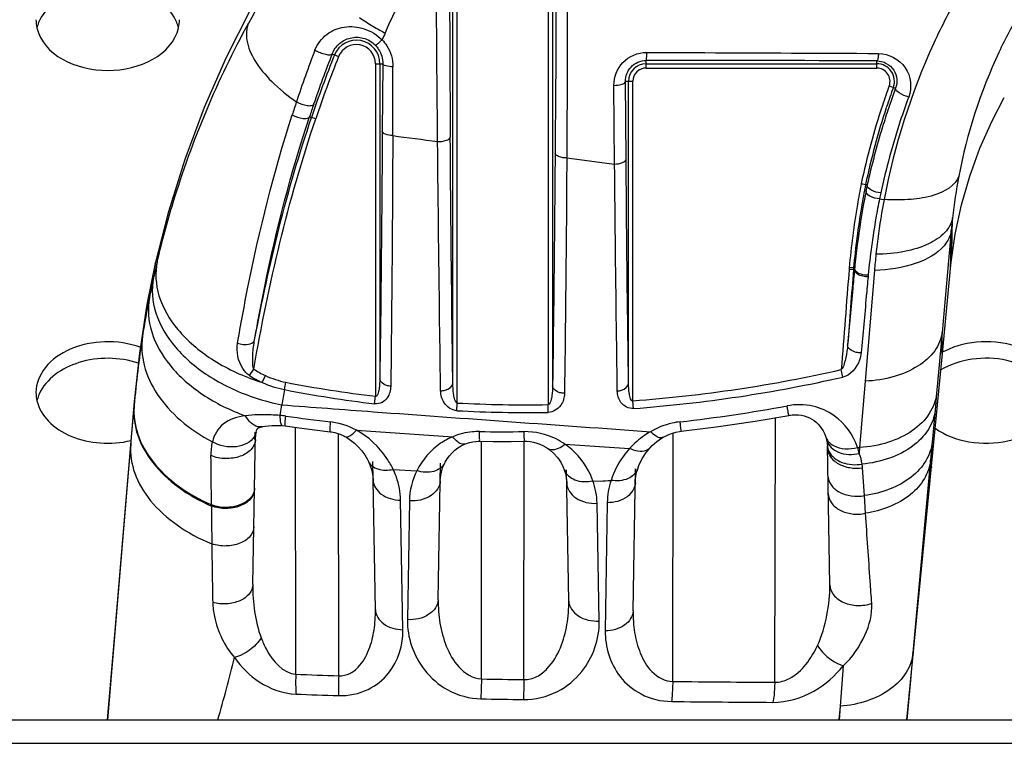
# Model space of a CAD drawing. Units: millimetres. Extents: x 0 to 559, y 0 to 432.
# Drawn here: x 220 to 223, y 283 to 286 of the extents above; entities that cross this region are included whole.
import ezdxf

# ---------------------------------------------------------------- set-up
doc = ezdxf.new("R2010")
doc.units = ezdxf.units.MM
doc.header["$LTSCALE"] = 30.734
for name, color, linetype in [('3_ALL_AXES', 7, 'CONTINUOUS'), ('6_ALL_SURFS', 7, 'CONTINUOUS'), ('7_ALL_FEATURES', 7, 'CONTINUOUS')]:
    doc.layers.add(name, color=color, linetype=linetype)

msp = doc.modelspace()

# ---------------------------------------------------------------- linework, layer by layer
at = {"layer": '3_ALL_AXES', "color": 7, "linetype": 'Continuous'}
for centre, radius, start, end in [((220.0608, 285.8687), 0.1245, 180.0652, 193.2136), ((220.0677, 285.8101), 0.1316, 158.3431, 166.7566), ((220.0731, 285.8081), 0.1374, 156.4489, 158.3799), ((220.2895, 285.8081), 0.1374, 21.6201, 23.5511), ((220.2949, 285.8101), 0.1316, 13.2434, 21.6569), ((220.3018, 285.8687), 0.1245, 346.7864, 359.9348), ((223.1557, 284.5054), 0.2591, 116.5199, 118.4906), ((220.0608, 284.5959), 0.1245, 180.0652, 193.2136), ((220.0677, 284.5373), 0.1316, 158.3431, 166.7566), ((220.0731, 284.5353), 0.1374, 156.4489, 158.3799)]:
    msp.add_arc(centre, radius, start, end, dxfattribs=at)
for points, knots in [([(220.4154, 285.863), (220.3988, 285.9012), (220.3238, 285.9671), (220.1813, 285.9951), (220.0388, 285.9671), (219.9638, 285.9012), (219.9472, 285.863)], [0, 0, 0, 0, 0.22791, 0.5, 0.77209, 1, 1, 1, 1]), ([(220.2926, 284.75), (220.2543, 284.7639), (220.1718, 284.776), (220.0554, 284.7524), (219.9636, 284.6919), (219.9363, 284.6258), (219.9363, 284.5957)], [0, 0, 0, 0, 0.277888, 0.55306, 0.794957, 1, 1, 1, 1]), ([(223.4263, 284.5957), (223.4263, 284.628), (223.3944, 284.6991), (223.2915, 284.7591), (223.1653, 284.7767), (223.0783, 284.7564), (223.04, 284.7373)], [0, 0, 0, 0, 0.205188, 0.450559, 0.727806, 1, 1, 1, 1]), ([(223.4154, 284.5902), (223.3888, 284.6512), (223.2783, 284.7127), (223.1353, 284.7156), (223.0589, 284.6922), (223.0262, 284.6733)], [0, 0, 0, 0, 0.462752, 0.737702, 1, 1, 1, 1]), ([(220.2859, 284.6958), (220.2534, 284.7067), (220.184, 284.7172), (220.0592, 284.7013), (219.9702, 284.643), (219.9472, 284.5902)], [0, 0, 0, 0, 0.271477, 0.543698, 1, 1, 1, 1]), ([(219.9396, 284.5674), (219.9457, 284.5415), (219.9773, 284.4898), (220.0571, 284.4405), (220.1563, 284.4181), (220.2268, 284.4236), (220.2609, 284.4319)], [0, 0, 0, 0, 0.209534, 0.452457, 0.723181, 1, 1, 1, 1]), ([(223.007, 284.474), (223.0407, 284.4498), (223.1244, 284.4187), (223.2535, 284.422), (223.3668, 284.469), (223.4152, 284.5342), (223.423, 284.5674)], [0, 0, 0, 0, 0.258373, 0.534061, 0.788124, 1, 1, 1, 1])]:
    msp.add_open_spline(points, degree=3, knots=knots, dxfattribs=at)
msp.add_open_spline([(219.9396, 285.8402), (219.961, 285.7487), (220.1813, 285.6418), (220.4016, 285.7487), (220.423, 285.8402)], degree=3, dxfattribs=at)
at = {"layer": '6_ALL_SURFS', "color": 7, "linetype": 'Continuous'}
for p, q in [((220.3876, 285.2093), (220.3438, 285.0356)), ((223.0631, 285.0487), (223.0757, 285.1363)), ((223.032, 284.7289), (223.0612, 285.031)), ((223.0612, 285.031), (223.0631, 285.0487)), ((222.9945, 284.3426), (223.032, 284.7289)), ((220.2716, 284.5653), (220.1803, 283.4781)), ((222.9103, 283.4781), (222.9945, 284.3426))]:
    msp.add_line(p, q, dxfattribs=at)
for points in [[(220.7529, 286.0473), (220.6692, 285.903), (220.5858, 285.7393), (220.5105, 285.5684), (220.4443, 285.3915), (220.3876, 285.2093)], [(223.0757, 285.1363), (223.0969, 285.2362), (223.1252, 285.3344), (223.1602, 285.4303), (223.2017, 285.5235), (223.2433, 285.6026)], [(220.3438, 285.0356), (220.3154, 284.8957), (220.2895, 284.73), (220.2716, 284.5653)]]:
    msp.add_lwpolyline(points, dxfattribs=at)
at = {"layer": '7_ALL_FEATURES', "color": 7, "linetype": 'Continuous'}
for p, q in [((221.6856, 286.4048), (221.6856, 284.5542)), ((221.7006, 286.4048), (221.7006, 284.6187)), ((221.36, 284.6273), (221.36, 286.0176)), ((221.375, 284.5598), (221.375, 286.0176)), ((220.9477, 285.7515), (220.9697, 285.7427)), ((222.0203, 285.7033), (222.0203, 285.7294)), ((222.8078, 285.7033), (222.8078, 285.7281)), ((221.0956, 285.7184), (221.0956, 284.5832)), ((221.0956, 285.7184), (221.1205, 285.7184)), ((221.1106, 285.7184), (221.1106, 284.6423)), ((221.1205, 285.7184), (221.1191, 285.487)), ((222.0203, 285.7183), (222.8078, 285.7183)), ((222.0203, 285.7033), (222.8078, 285.7033)), ((221.9496, 285.6581), (221.975, 285.6581)), ((221.9516, 285.3926), (221.9496, 285.6581)), ((221.96, 284.6269), (221.96, 285.6581)), ((221.975, 284.5673), (221.975, 285.6581)), ((221.9125, 285.3757), (221.91, 285.6443)), ((222.8722, 285.6345), (222.8486, 285.5682)), ((222.8503, 285.6425), (222.8722, 285.6345)), ((222.8411, 285.5708), (222.8402, 285.5682)), ((222.8412, 285.5708), (222.8402, 285.5682)), ((220.8704, 285.5373), (220.8774, 285.5349)), ((220.8916, 285.53), (220.8774, 285.5348)), ((221.749, 285.3964), (221.9125, 285.3757)), ((222.7753, 285.3046), (222.7696, 285.306)), ((222.771, 285.2832), (222.7616, 285.2337)), ((222.8171, 285.257), (222.8329, 285.2548)), ((223.0623, 285.1492), (223.0309, 284.801)), ((222.7136, 285.0217), (222.7136, 285.0173)), ((222.7174, 285.0216), (222.7136, 285.0217)), ((222.7136, 285.0173), (222.7317, 285.0158)), ((222.7241, 285.0213), (222.7174, 285.0216)), ((222.7317, 285.0209), (222.7241, 285.0213)), ((222.7286, 285.021), (222.7286, 285.016)), ((222.7318, 285.0204), (222.7317, 285.0209)), ((222.733, 285.0318), (222.7331, 285.0209)), ((223.0597, 285.0155), (223.0606, 285.0483)), ((222.7998, 285.0126), (222.7682, 284.6342)), ((223.0309, 284.801), (223.0122, 284.5923)), ((220.6656, 284.6536), (220.68, 284.6757)), ((220.7092, 284.63), (220.7201, 284.6534)), ((222.6924, 284.6485), (222.6866, 284.6738)), ((220.7848, 284.6057), (220.7897, 284.6307)), ((222.7682, 284.6342), (222.7493, 284.4076)), ((221.0926, 284.5574), (221.0956, 284.5832)), ((223.0122, 284.5923), (223.007, 284.5352)), ((220.2602, 284.4174), (220.2712, 284.5468)), ((220.2713, 284.5614), (220.2712, 284.5605)), ((220.2712, 284.5605), (220.2712, 284.5468)), ((220.2712, 284.5468), (220.2716, 284.5507)), ((220.2716, 284.5653), (220.2716, 284.5507)), ((220.2716, 284.5653), (220.2716, 284.5628)), ((220.7699, 284.5173), (220.776, 284.5536)), ((221.3737, 284.5337), (221.375, 284.5598)), ((221.686, 284.5279), (221.6856, 284.5542)), ((221.977, 284.541), (221.975, 284.5673)), ((223.007, 284.5352), (222.9971, 284.4265)), ((220.7774, 284.4826), (220.7874, 284.4817)), ((222.4592, 283.6063), (222.4622, 284.5098)), ((220.6769, 283.9397), (220.686, 284.4604)), ((220.6837, 284.4348), (220.6854, 284.4605)), ((220.8236, 283.6336), (220.8223, 284.4769)), ((220.9702, 283.6289), (220.9691, 284.4553)), ((221.0305, 284.4669), (221.3596, 284.4448)), ((222.1109, 283.6091), (222.1128, 284.4576)), ((220.2039, 283.7558), (220.2602, 284.4174)), ((220.2605, 284.4335), (220.2602, 284.4174)), ((221.4573, 283.6178), (221.4573, 284.4295)), ((221.6027, 283.6154), (221.603, 284.4295)), ((221.7426, 284.4194), (221.9638, 284.4047)), ((222.6384, 284.4211), (222.6391, 284.4139)), ((222.6391, 284.4139), (222.6394, 284.4067)), ((222.6476, 283.9396), (222.6393, 284.4139)), ((222.9971, 284.4265), (222.9915, 284.3643)), ((222.742, 284.4081), (222.7493, 284.4076)), ((222.7493, 284.4076), (222.748, 284.3879)), ((221.0953, 283.8537), (221.0865, 284.3603)), ((221.31, 283.8882), (221.3181, 284.3539)), ((222.9915, 284.3643), (222.9895, 284.343)), ((221.1561, 284.3334), (221.2369, 284.3288)), ((221.7559, 283.8838), (221.748, 284.3315)), ((221.9755, 283.85), (221.984, 284.335)), ((221.9912, 284.335), (221.9911, 284.3349)), ((222.7653, 284.2439), (222.759, 284.3389)), ((222.9895, 284.343), (222.9314, 283.707)), ((221.8383, 284.2946), (221.8628, 284.2932)), ((222.7694, 284.1834), (222.7653, 284.2439)), ((220.5355, 284.212), (220.5355, 284.2081)), ((221.1897, 283.7858), (221.1817, 284.2281)), ((221.2117, 284.2257), (221.2046, 283.8203)), ((221.8601, 283.8156), (221.8524, 284.2174)), ((221.8873, 284.2192), (221.8802, 283.7817)), ((220.1803, 283.4781), (220.2039, 283.7558)), ((220.2041, 283.7614), (220.2039, 283.7558)), ((220.2042, 283.7628), (220.2041, 283.7612)), ((220.2042, 283.7628), (220.2041, 283.7614)), ((222.9314, 283.707), (222.9227, 283.6132)), ((222.6931, 283.6631), (222.6824, 283.5244)), ((221.4573, 283.6178), (221.4561, 283.5498)), ((222.9227, 283.6132), (222.9103, 283.4781)), ((222.6827, 283.5244), (222.6786, 283.478)), ((222.6824, 283.5244), (222.6789, 283.4781)), ((125.0353, 283.4781), (248.3253, 283.4781)), ((125.0353, 283.3981), (248.3253, 283.3981))]:
    msp.add_line(p, q, dxfattribs=at)
for points in [[(223.0597, 285.0155), (223.06, 285.0253), (223.0606, 285.0502)], [(222.1402, 284.4635), (222.2594, 284.4782), (222.3921, 284.4978), (222.5074, 284.5175)], [(222.5074, 284.5175), (222.5185, 284.5191), (222.5297, 284.5197), (222.5405, 284.5193), (222.5506, 284.518), (222.5602, 284.5159), (222.5692, 284.5129), (222.5777, 284.5093), (222.5858, 284.5049), (222.5934, 284.4999), (222.6006, 284.4941), (222.6074, 284.4876), (222.6137, 284.4804), (222.6194, 284.4726), (222.6245, 284.4643), (222.6288, 284.4556), (222.6325, 284.4465), (222.6328, 284.4455)], [(220.6883, 284.4604), (220.6896, 284.4652), (220.6911, 284.4692), (220.6923, 284.4716), (220.693, 284.4727), (220.6933, 284.4731), (220.6937, 284.4734), (220.6946, 284.474), (220.6968, 284.4752), (220.7005, 284.4766), (220.7058, 284.4783), (220.7083, 284.4789)], [(220.7083, 284.4789), (220.7119, 284.4797), (220.7204, 284.481), (220.7304, 284.4822), (220.7419, 284.4829), (220.7546, 284.4832), (220.7683, 284.483), (220.7774, 284.4826)], [(220.7874, 284.4817), (220.835, 284.4751), (220.8964, 284.4672), (220.9408, 284.462)], [(220.6855, 284.4346), (220.6857, 284.4391), (220.6866, 284.4505), (220.688, 284.4592), (220.6883, 284.4604)], [(220.9408, 284.462), (220.9461, 284.4613), (220.9567, 284.4591), (220.9673, 284.456), (220.9776, 284.4521), (220.9876, 284.4475), (220.9913, 284.4455)], [(220.9913, 284.4456), (220.9963, 284.4427), (221.0107, 284.4334), (221.0244, 284.4225), (221.0371, 284.4104), (221.0488, 284.397), (221.0593, 284.3826), (221.0684, 284.3673), (221.0721, 284.36)], [(222.0786, 284.4427), (222.0867, 284.4471), (222.0979, 284.4522), (222.1096, 284.4566), (222.1214, 284.4601), (222.1335, 284.4626), (222.1402, 284.4635)], [(222.6328, 284.4455), (222.6333, 284.4441), (222.6356, 284.436), (222.636, 284.4346)], [(221.3314, 284.3537), (221.3338, 284.3582), (221.3406, 284.3695), (221.3484, 284.38), (221.3571, 284.3897), (221.3666, 284.3985), (221.3769, 284.4064), (221.388, 284.4133), (221.3997, 284.4191), (221.4014, 284.4198)], [(221.4014, 284.4198), (221.4064, 284.4218), (221.4168, 284.4251), (221.4277, 284.4275), (221.4387, 284.429), (221.4499, 284.4295), (221.4517, 284.4295)], [(221.4517, 284.4295), (221.4979, 284.429), (221.5593, 284.429), (221.6048, 284.4295)], [(221.6048, 284.4295), (221.6123, 284.4294), (221.624, 284.4284), (221.6356, 284.4263), (221.6468, 284.4233), (221.6574, 284.4194), (221.6677, 284.4147), (221.6777, 284.4092), (221.6841, 284.405)], [(222.0327, 284.4058), (222.0411, 284.4145), (222.0569, 284.4282), (222.073, 284.4394), (222.0786, 284.4427)], [(222.636, 284.4346), (222.6367, 284.4313), (222.6384, 284.4211)], [(221.6841, 284.405), (221.6911, 284.3999), (221.7051, 284.3876), (221.7176, 284.3735), (221.7282, 284.3579), (221.7368, 284.3412), (221.7407, 284.3313)], [(221.9912, 284.335), (221.9966, 284.3497), (222.0074, 284.3713), (222.0204, 284.391), (222.0327, 284.4058)], [(221.0721, 284.36), (221.0769, 284.3489), (221.0831, 284.3295), (221.0867, 284.3093), (221.0876, 284.296)], [(221.3171, 284.2937), (221.3188, 284.3137), (221.3249, 284.3384), (221.3314, 284.3537)], [(221.7407, 284.3314), (221.7444, 284.3193), (221.748, 284.2992), (221.7488, 284.2857)], [(221.9832, 284.2876), (221.9841, 284.3019), (221.9877, 284.3228), (221.9911, 284.3349)]]:
    msp.add_lwpolyline(points, dxfattribs=at)
for centre, radius, start, end in [((223.4612, 284.3247), 3.1907, 145.1699, 151.2869), ((353.5417, 286.3955), 132.1937, 180.163809, 180.402217), ((221.6218, 286.7395), 1.0408, 236.0972, 237.6039), ((221.649, 286.7827), 1.0918, 237.6101, 240.4359), ((221.6622, 286.8054), 1.1181, 240.4255, 241.5019), ((221.0303, 285.7184), 0.0803, 0, 158.1738), ((224.2708, 284.4239), 3.4394, 156.0007, 156.4197), ((224.6859, 284.3091), 4.0663, 159.0251, 161.6716), ((221.0303, 285.7184), 0.0653, 0, 158.1738), ((224.7023, 284.2509), 4.0347, 158.2149, 161.4423), ((224.556, 284.3288), 3.8787, 158.4817, 161.1817), ((224.7034, 284.2505), 4.0208, 158.2155, 161.4436), ((221.9138, -23.592), 309.3214, 89.834406, 89.980268), ((125.1709, 285.8278), 95.9845, 359.788007, 359.928245), ((222.0203, 285.6581), 0.0603, 90, 180), ((222.0203, 285.6581), 0.0453, 90, 180), ((222.8078, 285.6581), 0.0603, 339.9073, 90), ((222.8078, 285.6581), 0.0453, 339.9073, 90), ((225.0858, 284.8248), 2.3804, 159.9091, 161.6122), ((225.0858, 284.8248), 2.3653, 159.9091, 161.6174), ((225.0179, 284.1976), 4.4165, 161.6523, 162.2598), ((224.8217, 284.2363), 4.16, 161.156, 161.7747), ((225.1476, 284.8053), 2.4452, 161.6348, 168.1149), ((225.1473, 284.8054), 2.4298, 161.7046, 168.1103), ((229.7874, 350.8977), 65.9921, 262.483432, 262.617661), ((224.8431, 284.9983), 1.7871, 169.1678, 173.7958), ((225.4247, 284.7799), 2.7218, 168.7939, 170.3299), ((225.4251, 284.7798), 2.7071, 168.7927, 170.4756), ((225.5289, 284.7356), 2.8118, 168.3256, 168.7702), ((225.5776, 284.7108), 2.814, 168.3857, 168.8075), ((225.4819, 284.7707), 2.7797, 170.3404, 174.8187), ((225.4831, 284.7706), 2.7659, 170.4849, 174.8043), ((224.9868, 284.982), 1.9317, 173.7736, 175.0347), ((212.8067, 285.2759), 10.2564, 358.73917, 359.2918), ((225.2508, 284.8062), 2.4597, 173.9029, 175.1886), ((223.5808, 284.2766), 3.32, 166.6561, 167.6297), ((223.6072, 284.2709), 3.347, 167.6301, 168.8253), ((223.6464, 284.2632), 3.3871, 168.8269, 171.0802), ((223.6544, 284.262), 3.3952, 171.0806, 175.1213), ((220.858, 284.957), 0.3593, 237.6139, 245.5228), ((220.8557, 284.9447), 0.3213, 236.8475, 245.0248), ((220.8487, 284.9301), 0.3051, 245.054, 258.8477), ((221.6141, 289.4092), 4.8553, 274.2634, 282.7618), ((221.6157, 289.3796), 4.852, 274.2706, 282.8206), ((220.9386, 285.3604), 0.7656, 250.9561, 252.5576), ((220.8514, 284.9429), 0.3438, 245.5496, 258.8236), ((221.5565, 288.5566), 4.0001, 258.949, 263.3834), ((230.7466, 282.9023), 10.1064, 170.29677, 170.59625), ((221.5573, 288.527), 3.9967, 258.8551, 263.3219), ((220.9256, 285.3067), 0.7678, 251.9598, 258.7712), ((221.6141, 289.2032), 4.6495, 267.0532, 270.881), ((221.5351, 289.7951), 5.3333, 276.4705, 280.4372), ((220.7598, 284.3107), 0.2069, 81.699, 87.1969), ((221.5451, 289.7044), 5.2437, 261.7164, 263.4013), ((221.6155, 289.174), 4.6466, 267.0168, 270.8686), ((221.5322, 289.7543), 5.2925, 269.1209, 270.7702), ((222.6855, 284.4464), 0.0509, 193.3565, 196.4876), ((222.6902, 284.4175), 0.0512, 183.9923, 185.6454), ((222.6905, 284.4175), 0.0515, 185.6535, 192.4215), ((198.5805, 284.075), 21.9554, 0.35746, 0.79637), ((222.5374, 284.3363), 0.2168, 13.7656, 19.3458), ((222.5967, 284.3283), 0.1627, 3.7332, 8.1224), ((221.5292, 289.6967), 5.4137, 273.5328, 273.9288), ((251.1427, 284.4175), 30.6079, 180.39191, 180.63402), ((241.3504, 284.3072), 20.8149, 180.6288, 181.17889), ((214.9698, 285.0968), 5.8173, 343.84295, 346.01261), ((221.6259, 306.197), 22.5776, 267.96357, 268.33578), ((222.6633, 352.013), 68.4058, 268.989837, 269.111623), ((223.1832, 394.6124), 111.0084, 269.446511, 269.62628), ((221.6349, 305.6168), 22.0657, 267.89304, 268.27309), ((222.6477, 348.7522), 65.2133, 268.953086, 269.080242), ((223.1647, 390.0304), 106.4949, 269.430681, 269.617133)]:
    msp.add_arc(centre, radius, start, end, dxfattribs=at)
for points, knots in [([(221.1287, 285.8228), (221.1981, 285.9787), (221.3612, 286.2834), (221.5755, 286.5555), (221.6955, 286.6806)], [0, 0, 0, 0, 0.495945, 1, 1, 1, 1]), ([(221.7136, 286.4048), (221.7135, 286.3195), (221.7129, 285.9888), (221.7112, 285.6582), (221.7092, 285.4128)], [0, 0, 0, 0, 0.258005, 1, 1, 1, 1]), ([(221.7496, 286.4034), (221.75, 286.3168), (221.7512, 285.9811), (221.7505, 285.6455), (221.749, 285.3964)], [0, 0, 0, 0, 0.257999, 1, 1, 1, 1]), ([(221.308, 285.4527), (221.3076, 285.4981), (221.3059, 285.6843), (221.3043, 285.8705), (221.3033, 286.0113)], [0, 0, 0, 0, 0.243896, 1, 1, 1, 1]), ([(223.0914, 285.9605), (223.0592, 285.9044), (222.9438, 285.681), (222.8676, 285.438), (222.8329, 285.2548)], [0, 0, 0, 0, 0.257746, 1, 1, 1, 1]), ([(223.2972, 285.8959), (223.271, 285.8507), (223.1781, 285.673), (223.1157, 285.4796), (223.0878, 285.3342)], [0, 0, 0, 0, 0.260895, 1, 1, 1, 1]), ([(220.3504, 285.0429), (220.3664, 285.1105), (220.4425, 285.3918), (220.5563, 285.663), (220.6629, 285.8576)], [0, 0, 0, 0, 0.238441, 1, 1, 1, 1]), ([(220.6629, 285.8576), (220.6549, 285.8393), (220.6517, 285.7921), (220.6835, 285.7221), (220.7432, 285.6514), (220.7959, 285.6088), (220.8259, 285.5878)], [0, 0, 0, 0, 0.178149, 0.397205, 0.672833, 1, 1, 1, 1]), ([(220.8891, 285.7647), (220.8971, 285.7856), (220.9252, 285.823), (220.9896, 285.8488), (221.0599, 285.842), (221.1014, 285.8167), (221.1185, 285.7998)], [0, 0, 0, 0, 0.246813, 0.485052, 0.735063, 1, 1, 1, 1]), ([(220.9477, 285.7515), (220.953, 285.7651), (220.9701, 285.7892), (221.0094, 285.8094), (221.0557, 285.8096), (221.0841, 285.793), (221.0955, 285.7812)], [0, 0, 0, 0, 0.246607, 0.477179, 0.722997, 1, 1, 1, 1]), ([(221.1185, 285.7998), (221.1157, 285.7971), (221.1105, 285.7925), (221.1034, 285.7861), (221.099, 285.7834), (221.0962, 285.7808), (221.0955, 285.7812)], [0, 0, 0, 0, 0.392954, 0.709628, 0.918151, 1, 1, 1, 1]), ([(221.1185, 285.7998), (221.1244, 285.7936), (221.1453, 285.7671), (221.1554, 285.7326), (221.1553, 285.7076)], [0, 0, 0, 0, 0.255635, 1, 1, 1, 1]), ([(220.8891, 285.7647), (220.9004, 285.7581), (220.9184, 285.7515), (220.9373, 285.7479), (220.9466, 285.7492), (220.9477, 285.7515)], [0, 0, 0, 0, 0.635186, 0.87662, 1, 1, 1, 1]), ([(221.0955, 285.7812), (221.0996, 285.7769), (221.1138, 285.7589), (221.1206, 285.7353), (221.1205, 285.7184)], [0, 0, 0, 0, 0.259198, 1, 1, 1, 1]), ([(221.91, 285.6443), (221.9097, 285.6724), (221.9323, 285.7321), (221.992, 285.7568), (222.0211, 285.7568)], [0, 0, 0, 0, 0.490994, 1, 1, 1, 1]), ([(222.0211, 285.7568), (222.021, 285.7531), (222.0208, 285.7466), (222.0211, 285.738), (222.0201, 285.7329), (222.0208, 285.7298), (222.0203, 285.7294)], [0, 0, 0, 0, 0.398495, 0.716106, 0.92301, 1, 1, 1, 1]), ([(222.0211, 285.7568), (222.0874, 285.7565), (222.3517, 285.7556), (222.6159, 285.7544), (222.8138, 285.7533)], [0, 0, 0, 0, 0.251111, 1, 1, 1, 1]), ([(221.9496, 285.6581), (221.9495, 285.6754), (221.9635, 285.7132), (222.0014, 285.7294), (222.0203, 285.7294)], [0, 0, 0, 0, 0.479199, 1, 1, 1, 1]), ([(222.8138, 285.7533), (222.8134, 285.7473), (222.8121, 285.7404), (222.8104, 285.7284), (222.8078, 285.7281)], [0, 0, 0, 0, 0.696402, 1, 1, 1, 1]), ([(222.8078, 285.7281), (222.8298, 285.728), (222.8752, 285.7039), (222.8795, 285.6539), (222.8722, 285.6345)], [0, 0, 0, 0, 0.515369, 1, 1, 1, 1]), ([(222.8138, 285.7533), (222.8483, 285.7532), (222.9203, 285.7158), (222.9285, 285.636), (222.9169, 285.6046)], [0, 0, 0, 0, 0.507441, 1, 1, 1, 1]), ([(221.1553, 285.7076), (221.147, 285.708), (221.1365, 285.7091), (221.1207, 285.7143), (221.1205, 285.7184)], [0, 0, 0, 0, 0.667801, 1, 1, 1, 1]), ([(221.91, 285.6443), (221.9193, 285.6444), (221.9321, 285.6454), (221.9494, 285.653), (221.9496, 285.6581)], [0, 0, 0, 0, 0.649036, 1, 1, 1, 1]), ([(222.9169, 285.6046), (222.9054, 285.6075), (222.8909, 285.6133), (222.8703, 285.6282), (222.8722, 285.6345)], [0, 0, 0, 0, 0.642291, 1, 1, 1, 1]), ([(222.9169, 285.6046), (222.9068, 285.5775), (222.8692, 285.4701), (222.8393, 285.3602), (222.8212, 285.2773)], [0, 0, 0, 0, 0.254196, 1, 1, 1, 1]), ([(220.8259, 285.5878), (220.8373, 285.5817), (220.8551, 285.5761), (220.8749, 285.5743), (220.8836, 285.5774), (220.8847, 285.5799)], [0, 0, 0, 0, 0.626216, 0.865545, 1, 1, 1, 1]), ([(222.8486, 285.5682), (222.8412, 285.5463), (222.8131, 285.4595), (222.7899, 285.3711), (222.7753, 285.3046)], [0, 0, 0, 0, 0.253385, 1, 1, 1, 1]), ([(220.6249, 284.7646), (220.6355, 284.8265), (220.6839, 285.089), (220.7485, 285.349), (220.8114, 285.5433)], [0, 0, 0, 0, 0.23504, 1, 1, 1, 1]), ([(220.6831, 284.7761), (220.6937, 284.8367), (220.7423, 285.0935), (220.8073, 285.3476), (220.8704, 285.5373)], [0, 0, 0, 0, 0.235013, 1, 1, 1, 1]), ([(220.8114, 285.5433), (220.8228, 285.5373), (220.8406, 285.5319), (220.8606, 285.5306), (220.8691, 285.534), (220.8702, 285.5366)], [0, 0, 0, 0, 0.623923, 0.862855, 1, 1, 1, 1]), ([(221.1191, 285.487), (221.1186, 285.412), (221.1165, 285.1304), (221.1135, 284.8489), (221.1106, 284.6423)], [0, 0, 0, 0, 0.26639, 1, 1, 1, 1]), ([(221.1547, 285.4727), (221.1462, 285.4731), (221.1342, 285.4743), (221.1194, 285.4823), (221.1191, 285.487)], [0, 0, 0, 0, 0.644985, 1, 1, 1, 1]), ([(221.1547, 285.4727), (221.1545, 285.3967), (221.1531, 285.1116), (221.1505, 284.8264), (221.1478, 284.6172)], [0, 0, 0, 0, 0.266395, 1, 1, 1, 1]), ([(221.308, 285.4527), (221.3182, 285.4524), (221.3323, 285.4532), (221.3511, 285.4619), (221.3513, 285.4676)], [0, 0, 0, 0, 0.640459, 1, 1, 1, 1]), ([(221.36, 284.6273), (221.3591, 284.6924), (221.3554, 284.9725), (221.3528, 285.2526), (221.3513, 285.4676)], [0, 0, 0, 0, 0.232561, 1, 1, 1, 1]), ([(221.3183, 284.6019), (221.3173, 284.6679), (221.3133, 284.9514), (221.3102, 285.235), (221.308, 285.4527)], [0, 0, 0, 0, 0.232555, 1, 1, 1, 1]), ([(221.7092, 285.4128), (221.7087, 285.3426), (221.7064, 285.0778), (221.7034, 284.8131), (221.7006, 284.6187)], [0, 0, 0, 0, 0.265379, 1, 1, 1, 1]), ([(221.749, 285.3964), (221.7396, 285.3965), (221.7257, 285.3976), (221.7094, 285.4073), (221.7092, 285.4128)], [0, 0, 0, 0, 0.631972, 1, 1, 1, 1]), ([(221.749, 285.3964), (221.7486, 285.3253), (221.7468, 285.0576), (221.744, 284.7898), (221.7412, 284.5931)], [0, 0, 0, 0, 0.26538, 1, 1, 1, 1]), ([(221.9125, 285.3757), (221.9218, 285.3759), (221.9356, 285.3771), (221.9513, 285.3871), (221.9516, 285.3926)], [0, 0, 0, 0, 0.628868, 1, 1, 1, 1]), ([(221.96, 284.6269), (221.9592, 284.6866), (221.9557, 284.9419), (221.9531, 285.1971), (221.9516, 285.3926)], [0, 0, 0, 0, 0.234128, 1, 1, 1, 1]), ([(221.9217, 284.6013), (221.9208, 284.6617), (221.9172, 284.9199), (221.9144, 285.178), (221.9125, 285.3757)], [0, 0, 0, 0, 0.234129, 1, 1, 1, 1]), ([(223.0878, 285.3342), (223.0765, 285.3005), (223.0106, 285.2663), (222.9216, 285.2526), (222.8636, 285.2526), (222.8329, 285.2548)], [0, 0, 0, 0, 0.383639, 0.66851, 1, 1, 1, 1]), ([(222.7548, 285.3089), (222.7567, 285.3085), (222.7616, 285.3074), (222.7666, 285.3069), (222.7695, 285.3059)], [0, 0, 0, 0, 0.378225, 1, 1, 1, 1]), ([(222.8212, 285.2773), (222.8097, 285.2783), (222.7929, 285.2819), (222.774, 285.2969), (222.7751, 285.3038)], [0, 0, 0, 0, 0.621742, 1, 1, 1, 1]), ([(222.8171, 285.257), (222.8056, 285.2579), (222.7888, 285.2613), (222.7699, 285.2763), (222.771, 285.2832)], [0, 0, 0, 0, 0.620925, 1, 1, 1, 1]), ([(222.8171, 285.257), (222.8127, 285.2351), (222.7967, 285.149), (222.7848, 285.0622), (222.7782, 284.9974)], [0, 0, 0, 0, 0.255354, 1, 1, 1, 1]), ([(222.8329, 285.2548), (222.8299, 285.2391), (222.8187, 285.1769), (222.8101, 285.1143), (222.8051, 285.0675)], [0, 0, 0, 0, 0.253945, 1, 1, 1, 1]), ([(222.7616, 285.2337), (222.7584, 285.2157), (222.7464, 285.1451), (222.7372, 285.074), (222.7317, 285.0209)], [0, 0, 0, 0, 0.254385, 1, 1, 1, 1]), ([(223.0664, 285.1915), (223.0633, 285.1733), (223.0409, 285.1352), (222.9804, 285.0975), (222.8991, 285.0732), (222.8378, 285.0678), (222.8051, 285.0675)], [0, 0, 0, 0, 0.179371, 0.403697, 0.681468, 1, 1, 1, 1]), ([(223.0631, 285.0487), (223.0649, 285.0645), (223.064, 285.1123), (223.066, 285.1598), (223.0664, 285.1915)], [0, 0, 0, 0, 0.33468, 1, 1, 1, 1]), ([(223.0623, 285.1492), (223.0597, 285.1301), (223.0315, 285.0769), (222.9335, 285.0268), (222.8482, 285.014), (222.7998, 285.0126)], [0, 0, 0, 0, 0.182989, 0.539373, 1, 1, 1, 1]), ([(220.3504, 285.0429), (220.3422, 285.0048), (220.3485, 284.9178), (220.4196, 284.8002), (220.5372, 284.7015), (220.6354, 284.6551), (220.6888, 284.6367)], [0, 0, 0, 0, 0.204309, 0.435684, 0.703481, 1, 1, 1, 1]), ([(220.3438, 285.0356), (220.3442, 285.0376), (220.3452, 285.0405), (220.3462, 285.0444), (220.3492, 285.0454), (220.35, 285.0437), (220.3504, 285.0429)], [0, 0, 0, 0, 0.435136, 0.685847, 0.809777, 1, 1, 1, 1]), ([(222.7318, 285.0204), (222.7318, 285.0195), (222.7314, 285.0183), (222.7322, 285.0161), (222.7317, 285.0159)], [0, 0, 0, 0, 0.644079, 1, 1, 1, 1]), ([(222.7318, 285.0204), (222.7318, 285.0171), (222.7368, 285.0073), (222.7545, 284.999), (222.7697, 284.997), (222.7782, 284.9974)], [0, 0, 0, 0, 0.17782, 0.546407, 1, 1, 1, 1]), ([(220.3378, 284.9879), (220.33, 284.9486), (220.3375, 284.8593), (220.4114, 284.7396), (220.5325, 284.6402), (220.6332, 284.5944), (220.6878, 284.5766)], [0, 0, 0, 0, 0.205688, 0.43786, 0.705269, 1, 1, 1, 1]), ([(222.7317, 285.0158), (222.7296, 284.9939), (222.7221, 284.9081), (222.7142, 284.8224), (222.7083, 284.7586)], [0, 0, 0, 0, 0.255819, 1, 1, 1, 1]), ([(222.7779, 284.9908), (222.7721, 284.9907), (222.7553, 284.9919), (222.731, 285.0034), (222.7317, 285.0158)], [0, 0, 0, 0, 0.320617, 1, 1, 1, 1]), ([(222.7779, 284.9908), (222.7758, 284.9687), (222.7683, 284.8821), (222.7602, 284.7956), (222.7543, 284.7311)], [0, 0, 0, 0, 0.25562, 1, 1, 1, 1]), ([(220.3236, 284.9195), (220.3167, 284.8812), (220.3239, 284.7953), (220.3924, 284.6788), (220.5055, 284.5809), (220.6002, 284.5347), (220.6515, 284.5162)], [0, 0, 0, 0, 0.208857, 0.441804, 0.707494, 1, 1, 1, 1]), ([(220.3003, 284.7884), (220.2956, 284.7554), (220.3003, 284.6842), (220.3478, 284.5837), (220.4296, 284.4945), (220.5, 284.4478), (220.5387, 284.4274)], [0, 0, 0, 0, 0.21767, 0.452913, 0.713921, 1, 1, 1, 1]), ([(223.0309, 284.801), (223.0282, 284.7787), (223.0083, 284.7322), (222.9476, 284.6803), (222.8646, 284.6456), (222.8015, 284.6359), (222.7682, 284.6342)], [0, 0, 0, 0, 0.201314, 0.432183, 0.701096, 1, 1, 1, 1]), ([(223.032, 284.7289), (223.0314, 284.7229), (223.0312, 284.7769), (223.0311, 284.783), (223.0309, 284.801)], [0, 0, 0, 0, 0.252252, 1, 1, 1, 1]), ([(220.6656, 284.6536), (220.6562, 284.6595), (220.6287, 284.691), (220.6199, 284.7355), (220.6249, 284.7646)], [0, 0, 0, 0, 0.273993, 1, 1, 1, 1]), ([(220.6249, 284.7646), (220.6307, 284.762), (220.6494, 284.7563), (220.6801, 284.7621), (220.6831, 284.7761)], [0, 0, 0, 0, 0.307166, 1, 1, 1, 1]), ([(220.68, 284.6757), (220.6768, 284.6835), (220.6763, 284.701), (220.6769, 284.7344), (220.6801, 284.7596), (220.6831, 284.7761)], [0, 0, 0, 0, 0.251232, 0.50182, 1, 1, 1, 1]), ([(222.7083, 284.7586), (222.7071, 284.744), (222.7042, 284.7219), (222.6967, 284.6939), (222.6919, 284.679), (222.6866, 284.6738)], [0, 0, 0, 0, 0.498197, 0.748561, 1, 1, 1, 1]), ([(222.7543, 284.7311), (222.7485, 284.7309), (222.7308, 284.732), (222.7076, 284.7458), (222.7083, 284.7586)], [0, 0, 0, 0, 0.311519, 1, 1, 1, 1]), ([(222.7543, 284.7311), (222.7535, 284.7228), (222.7462, 284.6885), (222.7187, 284.6545), (222.6924, 284.6485)], [0, 0, 0, 0, 0.235835, 1, 1, 1, 1]), ([(221.1478, 284.6172), (221.1476, 284.6032), (221.1417, 284.5805), (221.1184, 284.5594), (221.1012, 284.5564), (221.0926, 284.5574)], [0, 0, 0, 0, 0.461585, 0.714539, 1, 1, 1, 1]), ([(221.1106, 284.6423), (221.1105, 284.6316), (221.1092, 284.6144), (221.1067, 284.5967), (221.1002, 284.5813), (221.0956, 284.5832)], [0, 0, 0, 0, 0.508952, 0.762736, 1, 1, 1, 1]), ([(221.1478, 284.6172), (221.143, 284.6175), (221.1281, 284.6195), (221.1108, 284.6316), (221.1106, 284.6423)], [0, 0, 0, 0, 0.310971, 1, 1, 1, 1]), ([(221.3183, 284.6019), (221.3236, 284.6018), (221.3398, 284.603), (221.3598, 284.6156), (221.36, 284.6273)], [0, 0, 0, 0, 0.310077, 1, 1, 1, 1]), ([(221.375, 284.5598), (221.3721, 284.5604), (221.3686, 284.5666), (221.3649, 284.5773), (221.3611, 284.598), (221.3601, 284.6155), (221.36, 284.6273)], [0, 0, 0, 0, 0.126719, 0.252105, 0.501286, 1, 1, 1, 1]), ([(221.7006, 284.6187), (221.7005, 284.6074), (221.6996, 284.5895), (221.6953, 284.5696), (221.6912, 284.5545), (221.6856, 284.5542)], [0, 0, 0, 0, 0.501436, 0.751629, 1, 1, 1, 1]), ([(221.7412, 284.5931), (221.7361, 284.5931), (221.72, 284.5945), (221.7008, 284.6071), (221.7006, 284.6187)], [0, 0, 0, 0, 0.309274, 1, 1, 1, 1]), ([(221.9217, 284.6013), (221.9267, 284.6015), (221.942, 284.6033), (221.9598, 284.6158), (221.96, 284.6269)], [0, 0, 0, 0, 0.309301, 1, 1, 1, 1]), ([(221.975, 284.5673), (221.9701, 284.566), (221.9644, 284.581), (221.9613, 284.599), (221.9601, 284.6162), (221.96, 284.6269)], [0, 0, 0, 0, 0.24029, 0.493281, 1, 1, 1, 1]), ([(221.3737, 284.5337), (221.357, 284.5345), (221.3266, 284.5552), (221.3185, 284.5872), (221.3183, 284.6019)], [0, 0, 0, 0, 0.531428, 1, 1, 1, 1]), ([(221.7412, 284.5931), (221.741, 284.5788), (221.733, 284.5473), (221.7023, 284.5281), (221.686, 284.5279)], [0, 0, 0, 0, 0.467299, 1, 1, 1, 1]), ([(221.977, 284.541), (221.9612, 284.5399), (221.9294, 284.5564), (221.9219, 284.5874), (221.9217, 284.6013)], [0, 0, 0, 0, 0.532279, 1, 1, 1, 1]), ([(223.0122, 284.5923), (223.0094, 284.5681), (222.99, 284.518), (222.9295, 284.46), (222.8462, 284.4209), (222.7825, 284.4096), (222.7493, 284.4076)], [0, 0, 0, 0, 0.211564, 0.445955, 0.710736, 1, 1, 1, 1]), ([(220.2712, 284.5468), (220.2687, 284.5144), (220.2785, 284.4447), (220.3335, 284.3495), (220.4217, 284.2672), (220.4954, 284.2258), (220.5355, 284.2081)], [0, 0, 0, 0, 0.214148, 0.448497, 0.711046, 1, 1, 1, 1]), ([(220.2716, 284.5507), (220.269, 284.5183), (220.2788, 284.4487), (220.3337, 284.3534), (220.4218, 284.2711), (220.4954, 284.2297), (220.5355, 284.212)], [0, 0, 0, 0, 0.214231, 0.448598, 0.711108, 1, 1, 1, 1]), ([(220.776, 284.5536), (220.8802, 284.5456), (221.2998, 284.5141), (221.7194, 284.4847), (222.0348, 284.4617)], [0, 0, 0, 0, 0.248423, 1, 1, 1, 1]), ([(222.742, 284.4081), (222.7277, 284.4507), (222.6825, 284.5137), (222.5881, 284.5553), (222.5302, 284.5555), (222.5012, 284.5501)], [0, 0, 0, 0, 0.444783, 0.707921, 1, 1, 1, 1]), ([(222.5074, 284.5175), (222.5067, 284.5174), (222.5074, 284.5222), (222.505, 284.5266), (222.5038, 284.5378), (222.5021, 284.5455), (222.5012, 284.5501)], [0, 0, 0, 0, 0.066081, 0.261367, 0.577266, 1, 1, 1, 1]), ([(220.6515, 284.5162), (220.6248, 284.5125), (220.572, 284.4986), (220.5443, 284.4503), (220.5387, 284.4274)], [0, 0, 0, 0, 0.533943, 1, 1, 1, 1]), ([(220.7699, 284.5173), (220.7596, 284.5181), (220.7202, 284.5203), (220.6804, 284.5203), (220.6515, 284.5162)], [0, 0, 0, 0, 0.261754, 1, 1, 1, 1]), ([(220.7083, 284.4789), (220.7037, 284.4778), (220.6791, 284.4786), (220.6612, 284.5001), (220.6515, 284.5162)], [0, 0, 0, 0, 0.202798, 1, 1, 1, 1]), ([(220.7774, 284.4826), (220.7762, 284.4827), (220.774, 284.4864), (220.7715, 284.4974), (220.7704, 284.5088), (220.7699, 284.5173)], [0, 0, 0, 0, 0.094408, 0.29155, 1, 1, 1, 1]), ([(220.7871, 284.4872), (220.7871, 284.4889), (220.7878, 284.4983), (220.7888, 284.5077), (220.7896, 284.5154)], [0, 0, 0, 0, 0.17557, 1, 1, 1, 1]), ([(223.007, 284.5352), (223.0043, 284.5117), (222.9862, 284.4634), (222.9293, 284.4064), (222.8502, 284.3668), (222.7896, 284.3542), (222.7577, 284.3513)], [0, 0, 0, 0, 0.212936, 0.447453, 0.711364, 1, 1, 1, 1]), ([(220.7874, 284.4817), (220.7869, 284.4817), (220.7872, 284.4845), (220.787, 284.4858), (220.7871, 284.4872)], [0, 0, 0, 0, 0.264601, 1, 1, 1, 1]), ([(220.9408, 284.462), (220.9401, 284.4621), (220.9411, 284.4666), (220.9403, 284.4716), (220.9416, 284.4828), (220.9421, 284.4907), (220.9425, 284.4954)], [0, 0, 0, 0, 0.068047, 0.263406, 0.578607, 1, 1, 1, 1]), ([(222.1361, 284.4958), (222.127, 284.4948), (222.0916, 284.4887), (222.0578, 284.475), (222.0348, 284.4617)], [0, 0, 0, 0, 0.256874, 1, 1, 1, 1]), ([(222.1402, 284.4635), (222.1395, 284.4634), (222.1404, 284.4681), (222.1384, 284.4725), (222.1378, 284.4836), (222.1366, 284.4913), (222.1361, 284.4958)], [0, 0, 0, 0, 0.066117, 0.261256, 0.577053, 1, 1, 1, 1]), ([(220.6821, 284.4452), (220.67, 284.4252), (220.6159, 284.401), (220.563, 284.4136), (220.5387, 284.4274)], [0, 0, 0, 0, 0.454949, 1, 1, 1, 1]), ([(220.9913, 284.4455), (220.9962, 284.4429), (221.0137, 284.4488), (221.0238, 284.4596), (221.0305, 284.4669)], [0, 0, 0, 0, 0.360767, 1, 1, 1, 1]), ([(221.1561, 284.3334), (221.15, 284.3463), (221.1195, 284.4), (221.0721, 284.4444), (221.0305, 284.4669)], [0, 0, 0, 0, 0.231706, 1, 1, 1, 1]), ([(221.3596, 284.4448), (221.3452, 284.4387), (221.2948, 284.4114), (221.2553, 284.3658), (221.2369, 284.3288)], [0, 0, 0, 0, 0.274952, 1, 1, 1, 1]), ([(221.451, 284.4624), (221.443, 284.4625), (221.4119, 284.4614), (221.381, 284.4537), (221.3596, 284.4448)], [0, 0, 0, 0, 0.256736, 1, 1, 1, 1]), ([(221.4014, 284.4198), (221.3987, 284.4187), (221.3894, 284.4183), (221.3743, 284.4278), (221.3648, 284.4382), (221.3596, 284.4448)], [0, 0, 0, 0, 0.169832, 0.513649, 1, 1, 1, 1]), ([(221.4517, 284.4295), (221.451, 284.4295), (221.4521, 284.434), (221.4507, 284.4388), (221.4512, 284.4499), (221.451, 284.4577), (221.451, 284.4624)], [0, 0, 0, 0, 0.066719, 0.261931, 0.577543, 1, 1, 1, 1]), ([(221.7426, 284.4194), (221.733, 284.426), (221.6908, 284.4509), (221.6407, 284.4627), (221.6034, 284.4622)], [0, 0, 0, 0, 0.23715, 1, 1, 1, 1]), ([(221.6048, 284.4295), (221.6041, 284.4295), (221.6051, 284.4341), (221.6036, 284.4387), (221.6039, 284.4498), (221.6035, 284.4576), (221.6034, 284.4622)], [0, 0, 0, 0, 0.066503, 0.261676, 0.577348, 1, 1, 1, 1]), ([(222.0348, 284.4617), (222.0279, 284.4578), (222.0021, 284.4416), (221.979, 284.4214), (221.9638, 284.4047)], [0, 0, 0, 0, 0.260494, 1, 1, 1, 1]), ([(222.0786, 284.4427), (222.0761, 284.4413), (222.0671, 284.4398), (222.0512, 284.4471), (222.0406, 284.456), (222.0348, 284.4617)], [0, 0, 0, 0, 0.170396, 0.514169, 1, 1, 1, 1]), ([(220.2602, 284.4174), (220.2576, 284.3848), (220.2684, 284.3144), (220.3265, 284.219), (220.4186, 284.1369), (220.4951, 284.096), (220.5367, 284.0788)], [0, 0, 0, 0, 0.210999, 0.444734, 0.708825, 1, 1, 1, 1]), ([(220.6855, 284.4346), (220.6853, 284.4227), (220.6724, 284.3963), (220.6327, 284.3745), (220.5838, 284.3673), (220.5495, 284.3737), (220.5338, 284.3802)], [0, 0, 0, 0, 0.197149, 0.439685, 0.720101, 1, 1, 1, 1]), ([(221.6841, 284.405), (221.6875, 284.4027), (221.7083, 284.3961), (221.7293, 284.4091), (221.7426, 284.4194)], [0, 0, 0, 0, 0.193354, 1, 1, 1, 1]), ([(221.8383, 284.2946), (221.8341, 284.3064), (221.813, 284.3549), (221.7759, 284.3965), (221.7426, 284.4194)], [0, 0, 0, 0, 0.235299, 1, 1, 1, 1]), ([(222.6367, 284.4319), (222.6421, 284.4138), (222.6798, 284.3819), (222.7249, 284.3827), (222.748, 284.3879)], [0, 0, 0, 0, 0.443717, 1, 1, 1, 1]), ([(222.6423, 284.4289), (222.6473, 284.4229), (222.6756, 284.4009), (222.7157, 284.4009), (222.742, 284.4081)], [0, 0, 0, 0, 0.220371, 1, 1, 1, 1]), ([(222.9971, 284.4265), (222.9946, 284.404), (222.978, 284.3578), (222.9256, 284.302), (222.8521, 284.262), (222.7953, 284.2479), (222.7653, 284.2439)], [0, 0, 0, 0, 0.214988, 0.449845, 0.712577, 1, 1, 1, 1]), ([(221.9638, 284.4047), (221.9563, 284.3965), (221.9295, 284.3637), (221.9097, 284.3253), (221.9001, 284.2956)], [0, 0, 0, 0, 0.263401, 1, 1, 1, 1]), ([(222.0327, 284.4058), (222.0294, 284.4022), (222.0084, 284.3889), (221.9811, 284.3967), (221.9638, 284.4047)], [0, 0, 0, 0, 0.202439, 1, 1, 1, 1]), ([(222.6394, 284.4067), (222.6396, 284.3961), (222.6478, 284.3734), (222.6769, 284.3496), (222.7159, 284.3368), (222.7447, 284.3367), (222.759, 284.3389)], [0, 0, 0, 0, 0.207528, 0.444627, 0.714835, 1, 1, 1, 1]), ([(222.6445, 284.3942), (222.653, 284.3769), (222.6911, 284.3496), (222.7351, 284.3474), (222.7577, 284.3513)], [0, 0, 0, 0, 0.455767, 1, 1, 1, 1]), ([(221.0721, 284.36), (221.078, 284.3478), (221.1068, 284.328), (221.139, 284.3299), (221.1561, 284.3334)], [0, 0, 0, 0, 0.436675, 1, 1, 1, 1]), ([(221.3314, 284.3537), (221.3246, 284.3402), (221.2914, 284.3191), (221.2555, 284.3234), (221.2369, 284.3288)], [0, 0, 0, 0, 0.438921, 1, 1, 1, 1]), ([(222.9915, 284.3643), (222.989, 284.3424), (222.9732, 284.2975), (222.9036, 284.2211), (222.8242, 284.192), (222.7694, 284.1834)], [0, 0, 0, 0, 0.216864, 0.452929, 1, 1, 1, 1]), ([(222.9945, 284.3426), (222.9943, 284.341), (222.9936, 284.3351), (222.9925, 284.3454), (222.9922, 284.3519), (222.9917, 284.3601), (222.9915, 284.3643)], [0, 0, 0, 0, 0.154353, 0.288175, 0.600694, 1, 1, 1, 1]), ([(221.1817, 284.2281), (221.1812, 284.255), (221.1743, 284.2916), (221.1602, 284.325), (221.1561, 284.3334)], [0, 0, 0, 0, 0.742247, 1, 1, 1, 1]), ([(221.7407, 284.3313), (221.7461, 284.316), (221.7791, 284.2895), (221.818, 284.2905), (221.8383, 284.2946)], [0, 0, 0, 0, 0.440081, 1, 1, 1, 1]), ([(221.9911, 284.3349), (221.9864, 284.3202), (221.9563, 284.294), (221.9196, 284.293), (221.9001, 284.2956)], [0, 0, 0, 0, 0.439757, 1, 1, 1, 1]), ([(222.6411, 284.3115), (222.6413, 284.3006), (222.65, 284.277), (222.6804, 284.2528), (222.721, 284.2405), (222.7507, 284.2412), (222.7653, 284.2439)], [0, 0, 0, 0, 0.208043, 0.445994, 0.7165, 1, 1, 1, 1]), ([(221.0876, 284.2961), (221.0879, 284.2779), (221.1157, 284.2385), (221.1585, 284.2289), (221.1817, 284.2281)], [0, 0, 0, 0, 0.439345, 1, 1, 1, 1]), ([(221.3171, 284.2937), (221.3167, 284.274), (221.2841, 284.2319), (221.2369, 284.2245), (221.2117, 284.2257)], [0, 0, 0, 0, 0.437634, 1, 1, 1, 1]), ([(221.7488, 284.2857), (221.7492, 284.2662), (221.7809, 284.2244), (221.8274, 284.2165), (221.8524, 284.2174)], [0, 0, 0, 0, 0.438488, 1, 1, 1, 1]), ([(221.9832, 284.2876), (221.9829, 284.2691), (221.9544, 284.2291), (221.9108, 284.2197), (221.8873, 284.2192)], [0, 0, 0, 0, 0.439713, 1, 1, 1, 1]), ([(220.6826, 284.2656), (220.6824, 284.2537), (220.6703, 284.2277), (220.6323, 284.2052), (220.5848, 284.197), (220.5512, 284.2024), (220.5355, 284.2081)], [0, 0, 0, 0, 0.199517, 0.440873, 0.719118, 1, 1, 1, 1]), ([(220.6765, 284.2469), (220.6712, 284.2372), (220.6336, 284.2007), (220.5726, 284.1983), (220.5355, 284.212)], [0, 0, 0, 0, 0.217707, 1, 1, 1, 1]), ([(222.6422, 284.2506), (222.6423, 284.2394), (222.6514, 284.2154), (222.6828, 284.191), (222.7243, 284.179), (222.7546, 284.1802), (222.7694, 284.1834)], [0, 0, 0, 0, 0.208055, 0.44651, 0.717377, 1, 1, 1, 1]), ([(222.7906, 283.876), (222.7888, 283.9014), (222.7816, 284.0038), (222.7746, 284.1063), (222.7694, 284.1834)], [0, 0, 0, 0, 0.247845, 1, 1, 1, 1]), ([(220.6803, 284.1374), (220.6801, 284.1258), (220.6686, 284.1003), (220.6318, 284.0777), (220.5853, 284.069), (220.5523, 284.0736), (220.5367, 284.0788)], [0, 0, 0, 0, 0.19951, 0.439934, 0.717586, 1, 1, 1, 1]), ([(220.6769, 283.9397), (220.6767, 283.9285), (220.6661, 283.9041), (220.6315, 283.8814), (220.5871, 283.8716), (220.5552, 283.8747), (220.5399, 283.879)], [0, 0, 0, 0, 0.2, 0.43885, 0.715157, 1, 1, 1, 1]), ([(220.6769, 283.9397), (220.6764, 283.9092), (220.6808, 283.8476), (220.6942, 283.7869), (220.7054, 283.758)], [0, 0, 0, 0, 0.49689, 1, 1, 1, 1]), ([(222.6053, 283.7315), (222.6209, 283.7642), (222.6401, 283.8336), (222.6482, 283.9047), (222.6476, 283.9396)], [0, 0, 0, 0, 0.50943, 1, 1, 1, 1]), ([(222.6476, 283.9396), (222.6478, 283.9273), (222.6587, 283.9005), (222.6954, 283.8755), (222.7421, 283.8657), (222.7752, 283.8705), (222.7906, 283.876)], [0, 0, 0, 0, 0.208772, 0.450393, 0.723022, 1, 1, 1, 1]), ([(220.5399, 283.879), (220.5402, 283.8628), (220.549, 283.7949), (220.5803, 283.7298), (220.6146, 283.6908)], [0, 0, 0, 0, 0.237755, 1, 1, 1, 1]), ([(221.31, 283.8882), (221.3096, 283.8686), (221.2771, 283.8265), (221.2299, 283.8191), (221.2046, 283.8203)], [0, 0, 0, 0, 0.437542, 1, 1, 1, 1]), ([(221.31, 283.8882), (221.3095, 283.8615), (221.3134, 283.8075), (221.335, 283.7282), (221.3745, 283.6539), (221.4283, 283.6187), (221.4573, 283.6178)], [0, 0, 0, 0, 0.241906, 0.486563, 0.737473, 1, 1, 1, 1]), ([(221.6027, 283.6154), (221.618, 283.615), (221.6486, 283.6231), (221.6942, 283.6605), (221.7302, 283.7226), (221.7522, 283.8023), (221.7563, 283.8569), (221.7559, 283.8838)], [0, 0, 0, 0, 0.136352, 0.267535, 0.517096, 0.759938, 1, 1, 1, 1]), ([(221.7559, 283.8838), (221.7562, 283.8642), (221.7882, 283.8223), (221.835, 283.8146), (221.8601, 283.8156)], [0, 0, 0, 0, 0.438382, 1, 1, 1, 1]), ([(222.6931, 283.6631), (222.7247, 283.6917), (222.7712, 283.7587), (222.7932, 283.839), (222.7906, 283.876)], [0, 0, 0, 0, 0.535136, 1, 1, 1, 1]), ([(220.9702, 283.6289), (220.9829, 283.6281), (221.0087, 283.6336), (221.0471, 283.6642), (221.0761, 283.7168), (221.0929, 283.7844), (221.0957, 283.8307), (221.0953, 283.8537)], [0, 0, 0, 0, 0.1357, 0.264601, 0.511464, 0.755522, 1, 1, 1, 1]), ([(221.0953, 283.8537), (221.0956, 283.8355), (221.1236, 283.796), (221.1664, 283.7865), (221.1897, 283.7858)], [0, 0, 0, 0, 0.439195, 1, 1, 1, 1]), ([(221.9755, 283.85), (221.9752, 283.8316), (221.947, 283.7917), (221.9036, 283.7823), (221.8802, 283.7817)], [0, 0, 0, 0, 0.439772, 1, 1, 1, 1]), ([(221.9755, 283.85), (221.9751, 283.8255), (221.9783, 283.7764), (221.9975, 283.7046), (222.0345, 283.6374), (222.0847, 283.6095), (222.1109, 283.6091)], [0, 0, 0, 0, 0.244692, 0.489461, 0.73791, 1, 1, 1, 1]), ([(221.2046, 283.8203), (221.2036, 283.7601), (221.238, 283.6613), (221.3417, 283.5717), (221.4168, 283.5505), (221.4561, 283.5498)], [0, 0, 0, 0, 0.447598, 0.707651, 1, 1, 1, 1]), ([(221.6008, 283.5473), (221.6409, 283.5466), (221.7181, 283.5658), (221.8255, 283.6544), (221.8613, 283.7547), (221.8601, 283.8156)], [0, 0, 0, 0, 0.293446, 0.554237, 1, 1, 1, 1]), ([(220.97, 283.5612), (221.0041, 283.5599), (221.07, 283.5731), (221.1633, 283.6474), (221.1906, 283.7337), (221.1897, 283.7858)], [0, 0, 0, 0, 0.294499, 0.551303, 1, 1, 1, 1]), ([(221.8802, 283.7817), (221.8793, 283.7272), (221.9076, 283.6372), (222.0031, 283.5576), (222.071, 283.5412), (222.1066, 283.5408)], [0, 0, 0, 0, 0.449953, 0.706374, 1, 1, 1, 1]), ([(220.7054, 283.758), (220.7006, 283.7503), (220.6769, 283.7203), (220.6425, 283.6986), (220.6146, 283.6908)], [0, 0, 0, 0, 0.238964, 1, 1, 1, 1]), ([(220.7054, 283.758), (220.7105, 283.7446), (220.7335, 283.6928), (220.7799, 283.6371), (220.8236, 283.6337)], [0, 0, 0, 0, 0.247642, 1, 1, 1, 1]), ([(222.4592, 283.6063), (222.4765, 283.6061), (222.543, 283.6265), (222.5841, 283.6872), (222.6053, 283.7315)], [0, 0, 0, 0, 0.260672, 1, 1, 1, 1]), ([(222.6053, 283.7315), (222.6102, 283.7237), (222.6334, 283.6942), (222.6661, 283.6717), (222.6931, 283.6631)], [0, 0, 0, 0, 0.244605, 1, 1, 1, 1]), ([(222.9314, 283.707), (222.9291, 283.6835), (222.9115, 283.6348), (222.8545, 283.5777), (222.7752, 283.5386), (222.7143, 283.5268), (222.6824, 283.5244)], [0, 0, 0, 0, 0.212954, 0.447368, 0.711388, 1, 1, 1, 1]), ([(222.9324, 283.7044), (222.9323, 283.7037), (222.9325, 283.7019), (222.9309, 283.704), (222.9315, 283.7056), (222.9314, 283.707)], [0, 0, 0, 0, 0.296802, 0.35788, 1, 1, 1, 1]), ([(220.6146, 283.6908), (220.637, 283.6583), (220.6972, 283.598), (220.7799, 283.5679), (220.8237, 283.5661)], [0, 0, 0, 0, 0.473702, 1, 1, 1, 1]), ([(222.4531, 283.5379), (222.5014, 283.5376), (222.5947, 283.5659), (222.6656, 283.6285), (222.6931, 283.6631)], [0, 0, 0, 0, 0.522524, 1, 1, 1, 1]), ([(220.8236, 283.6336), (220.8233, 283.6274), (220.8229, 283.6049), (220.8232, 283.5824), (220.8245, 283.5661)], [0, 0, 0, 0, 0.274793, 1, 1, 1, 1]), ([(220.9702, 283.6289), (220.9699, 283.6227), (220.9693, 283.6002), (220.9693, 283.5776), (220.97, 283.5612)], [0, 0, 0, 0, 0.275042, 1, 1, 1, 1]), ([(221.6027, 283.6154), (221.6026, 283.6092), (221.6021, 283.5865), (221.6015, 283.5637), (221.6008, 283.5473)], [0, 0, 0, 0, 0.275308, 1, 1, 1, 1]), ([(222.1109, 283.6091), (222.1108, 283.6028), (222.1102, 283.58), (222.1088, 283.5572), (222.1066, 283.5408)], [0, 0, 0, 0, 0.274981, 1, 1, 1, 1]), ([(222.4592, 283.6063), (222.4591, 283.6), (222.4584, 283.5771), (222.4564, 283.5542), (222.4531, 283.5379)], [0, 0, 0, 0, 0.274441, 1, 1, 1, 1])]:
    msp.add_open_spline(points, degree=3, knots=knots, dxfattribs=at)
for points in [[(220.68, 284.6757), (220.7311, 284.9646), (220.7972, 285.2523), (220.8916, 285.53)], [(220.6831, 284.7761), (220.7316, 285.0327), (220.7934, 285.2877), (220.8774, 285.5349)], [(222.7136, 285.0173), (222.704, 284.9028), (222.6957, 284.7883), (222.6866, 284.6738)], [(222.7286, 285.016), (222.7213, 284.9303), (222.715, 284.8444), (222.7083, 284.7586)], [(222.7782, 284.9974), (222.7781, 284.9952), (222.7783, 284.993), (222.7778, 284.9908)], [(221.0305, 284.4669), (221.0034, 284.4816), (220.9732, 284.4919), (220.9425, 284.4954)], [(220.6883, 284.4604), (220.687, 284.455), (220.6849, 284.4498), (220.6821, 284.4452)], [(222.6328, 284.4455), (222.6349, 284.4394), (222.6382, 284.4337), (222.6423, 284.4289)], [(220.5387, 284.4274), (220.5349, 284.412), (220.5336, 284.396), (220.5338, 284.3802)], [(222.6402, 284.4064), (222.6411, 284.4022), (222.6426, 284.3981), (222.6445, 284.3942)], [(222.7577, 284.3513), (222.756, 284.3638), (222.7526, 284.3761), (222.748, 284.3879)], [(221.2369, 284.3288), (221.2209, 284.2972), (221.2123, 284.2611), (221.2117, 284.2257)], [(221.8524, 284.2174), (221.8519, 284.2435), (221.8471, 284.27), (221.8383, 284.2946)], [(221.9001, 284.2956), (221.8921, 284.2711), (221.8877, 284.2451), (221.8873, 284.2192)], [(220.681, 284.2579), (220.6799, 284.2541), (220.6784, 284.2504), (220.6765, 284.2469)], [(220.6826, 284.2694), (220.6826, 284.2655), (220.682, 284.2617), (220.681, 284.2579)]]:
    msp.add_open_spline(points, degree=3, dxfattribs=at)

doc.saveas('drawing.dxf')
